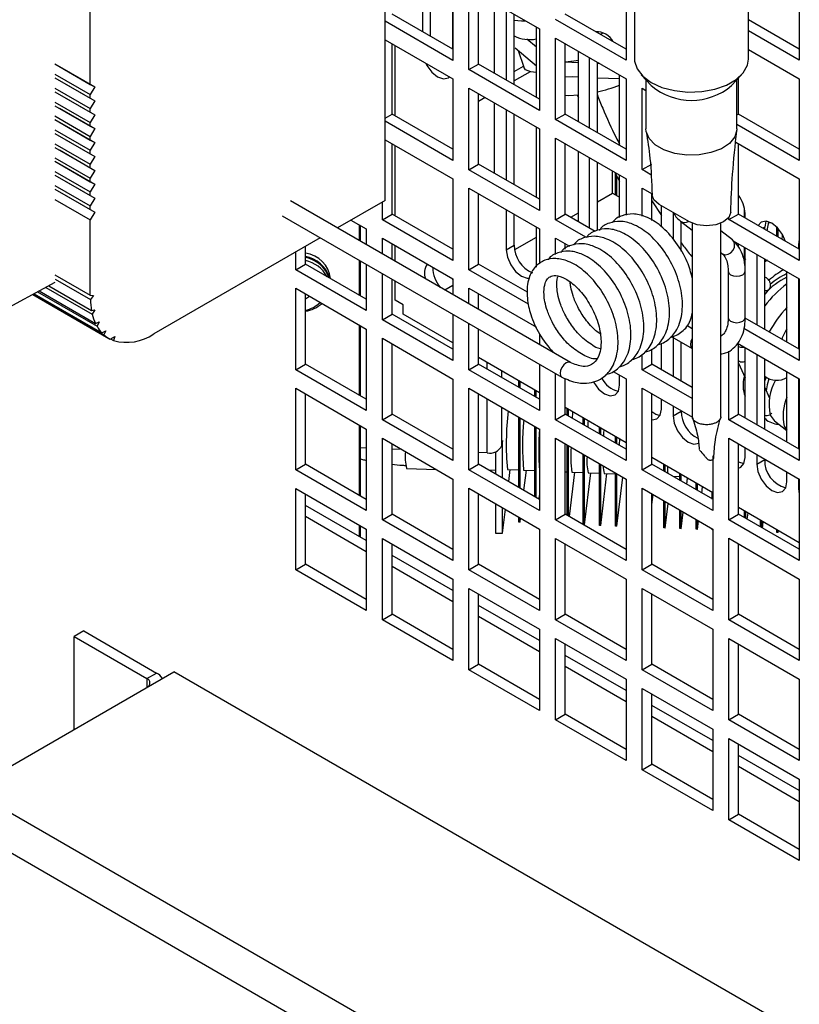
# Model space of a CAD drawing. Units: inches. Extents: x 0 to 115, y 0 to 94.
# Drawn here: x 103 to 107, y 78 to 82 of the extents above; entities that cross this region are included whole.
import ezdxf

# ---------------------------------------------------------------- set-up
doc = ezdxf.new("R2010")
doc.units = ezdxf.units.IN
doc.header["$MEASUREMENT"] = 0

msp = doc.modelspace()

# ---------------------------------------------------------------- linework, layer by layer
at = {"color": 7, "linetype": 'Continuous', "lineweight": 25}
for p, q in [((104.8015, 81.2316), (104.8015, 85.25)), ((103.507, 81.7412), (103.507, 84.1719)), ((105.8975, 83.9543), (105.8975, 81.8517)), ((106.3975, 81.8517), (106.3975, 83.9543)), ((104.9663, 82.2814), (104.9663, 81.9726)), ((105.0016, 81.9522), (105.0016, 82.261)), ((105.0992, 81.8958), (105.0992, 82.2047)), ((105.0997, 82.2044), (105.0997, 81.8467)), ((105.1704, 82.1636), (105.4801, 81.9848)), ((105.1704, 81.8059), (105.1704, 82.1636)), ((105.8606, 82.2044), (105.8606, 81.8468)), ((106.6214, 82.2045), (106.6214, 81.8469)), ((105.2127, 81.8303), (105.2127, 82.1391)), ((105.2831, 81.7897), (105.2831, 82.0985)), ((105.0997, 81.8956), (104.8323, 82.0499)), ((105.334, 82.0691), (105.334, 81.7603)), ((105.3693, 81.7399), (105.3693, 82.0487)), ((105.8606, 81.8956), (105.5931, 82.05)), ((105.0997, 81.8467), (104.8015, 82.0189)), ((105.4669, 81.6836), (105.4669, 81.9924)), ((105.8606, 81.8468), (105.5509, 82.0256)), ((106.6214, 81.8957), (106.3975, 82.025)), ((105.4801, 81.9848), (105.4801, 81.6271)), ((105.7461, 81.9617), (105.7612, 81.9671)), ((106.6214, 81.8469), (106.3975, 81.9761)), ((104.8015, 81.9372), (105.0997, 81.7651)), ((104.8323, 81.6106), (104.8323, 81.9195)), ((104.8461, 81.6027), (104.8461, 81.9115)), ((105.4669, 81.9039), (105.4238, 81.9397)), ((105.5509, 81.9439), (105.8606, 81.7651)), ((105.5509, 81.5863), (105.5509, 81.9439)), ((105.5931, 81.6107), (105.5931, 81.9195)), ((105.3728, 81.9014), (105.4669, 81.8233)), ((105.3868, 81.8898), (105.4107, 81.8166)), ((105.6508, 81.5774), (105.6508, 81.8863)), ((106.3975, 81.8945), (106.6214, 81.7652)), ((103.3518, 81.8308), (103.507, 81.7412)), ((103.3713, 81.8196), (103.5265, 81.73)), ((105.1704, 81.8059), (105.2127, 81.8303)), ((105.4801, 81.6759), (105.2127, 81.8303)), ((105.3693, 81.7976), (105.4094, 81.8207)), ((105.4192, 81.8055), (105.4107, 81.8166)), ((105.6508, 81.8359), (105.5931, 81.8381)), ((105.6989, 81.8585), (105.6989, 81.5497)), ((105.7342, 81.5293), (105.7342, 81.8381)), ((105.7443, 81.8323), (105.7342, 81.8327)), ((103.3518, 81.7858), (103.507, 81.6962)), ((105.4801, 81.6271), (105.1704, 81.8059)), ((105.4385, 81.7968), (105.3693, 81.7569)), ((105.5931, 81.7761), (105.6508, 81.7739)), ((105.6258, 81.7748), (105.5931, 81.7728)), ((105.8318, 81.4729), (105.8318, 81.7818)), ((105.927, 81.7837), (105.9711, 81.7361)), ((106.3239, 81.7361), (106.368, 81.7837)), ((103.3518, 81.7697), (103.507, 81.6801)), ((103.3713, 81.7585), (103.5265, 81.6689)), ((103.507, 81.7412), (103.5265, 81.73)), ((103.5265, 81.73), (103.507, 81.6962)), ((105.0997, 81.7651), (105.0997, 81.4074)), ((105.7342, 81.7706), (105.8318, 81.7668)), ((105.8606, 81.7651), (105.8606, 81.4075)), ((105.9475, 81.7616), (105.9475, 81.5455)), ((106.3475, 81.5455), (106.3475, 81.7616)), ((106.354, 81.6108), (106.354, 81.7686)), ((106.6214, 81.7652), (106.6214, 81.4076)), ((103.3518, 81.7247), (103.507, 81.6351)), ((103.3518, 81.7087), (103.507, 81.6191)), ((103.3713, 81.6974), (103.5265, 81.6078)), ((103.507, 81.6801), (103.507, 81.6962)), ((105.1704, 81.7243), (105.4801, 81.5455)), ((105.1704, 81.3666), (105.1704, 81.7243)), ((105.2127, 81.391), (105.2127, 81.6998)), ((105.6461, 81.6932), (105.6508, 81.6823)), ((105.9313, 81.7243), (105.9475, 81.715)), ((105.9313, 81.3667), (105.9313, 81.7243)), ((103.3518, 81.6637), (103.507, 81.574)), ((103.3518, 81.6476), (103.507, 81.558)), ((103.507, 81.6801), (103.5265, 81.6689)), ((103.5265, 81.6689), (103.507, 81.6351)), ((105.2416, 81.6831), (105.2127, 81.6664)), ((105.2831, 81.3504), (105.2831, 81.6592)), ((103.3518, 81.6026), (103.507, 81.513)), ((103.3713, 81.6363), (103.5265, 81.5467)), ((103.507, 81.6191), (103.507, 81.6351)), ((103.507, 81.6191), (103.5265, 81.6078)), ((103.5265, 81.6078), (103.507, 81.574)), ((104.8015, 81.5929), (104.8323, 81.6106)), ((105.0997, 81.4563), (104.8323, 81.6106)), ((105.334, 81.6298), (105.334, 81.321)), ((105.3693, 81.3006), (105.3693, 81.6094)), ((105.5509, 81.5863), (105.5931, 81.6107)), ((105.8606, 81.4563), (105.5931, 81.6107)), ((106.3475, 81.607), (106.354, 81.6108)), ((106.6214, 81.4564), (106.354, 81.6108)), ((103.3518, 81.5865), (103.507, 81.4969)), ((103.3713, 81.5752), (103.5265, 81.4856)), ((103.507, 81.558), (103.507, 81.574)), ((103.507, 81.558), (103.5265, 81.5467)), ((105.0997, 81.4074), (104.8015, 81.5796)), ((105.8606, 81.4075), (105.5509, 81.5863)), ((106.6214, 81.4076), (106.3475, 81.5657)), ((103.3518, 81.5415), (103.507, 81.4519)), ((103.3518, 81.5254), (103.507, 81.4358)), ((103.3713, 81.5142), (103.5265, 81.4246)), ((103.5265, 81.5467), (103.507, 81.513)), ((103.507, 81.4969), (103.507, 81.513)), ((105.4669, 81.2443), (105.4669, 81.5531)), ((105.4801, 81.5455), (105.4801, 81.1878)), ((103.3518, 81.4804), (103.507, 81.3908)), ((103.507, 81.4969), (103.5265, 81.4856)), ((103.5265, 81.4856), (103.507, 81.4519)), ((104.8015, 81.4979), (105.0997, 81.3258)), ((104.8323, 81.1713), (104.8323, 81.4802)), ((104.8461, 81.1634), (104.8461, 81.4722)), ((105.5509, 81.5046), (105.8606, 81.3258)), ((105.5509, 81.147), (105.5509, 81.5046)), ((105.5931, 81.1714), (105.5931, 81.4802)), ((106.3421, 81.4872), (106.6214, 81.3259)), ((106.354, 81.1715), (106.354, 81.4803)), ((103.3518, 81.4643), (103.507, 81.3747)), ((103.3713, 81.4531), (103.5265, 81.3635)), ((103.507, 81.4358), (103.507, 81.4519)), ((103.507, 81.4358), (103.5265, 81.4246)), ((105.6508, 81.1381), (105.6508, 81.447)), ((103.3518, 81.4193), (103.507, 81.3297)), ((103.3518, 81.4033), (103.507, 81.3137)), ((103.3713, 81.392), (103.5265, 81.3024)), ((103.5265, 81.4246), (103.507, 81.3908)), ((103.507, 81.3747), (103.507, 81.3908)), ((105.1704, 81.3666), (105.2127, 81.391)), ((105.4801, 81.2366), (105.2127, 81.391)), ((105.6989, 81.4192), (105.6989, 81.1104)), ((105.7342, 81.0998), (105.7342, 81.3988)), ((105.9313, 81.3667), (105.9736, 81.3911)), ((103.3518, 81.3583), (103.507, 81.2687)), ((103.3518, 81.3422), (103.507, 81.2526)), ((103.507, 81.3747), (103.5265, 81.3635)), ((103.5265, 81.3635), (103.507, 81.3297)), ((105.4801, 81.1878), (105.1704, 81.3666)), ((105.8006, 81.2634), (105.8006, 81.3605)), ((105.8106, 81.3547), (105.8318, 81.3156)), ((105.8138, 81.2557), (105.8138, 81.3487)), ((105.8318, 81.1566), (105.8318, 81.3425)), ((105.9696, 81.3445), (105.9313, 81.3667)), ((103.3518, 81.2972), (103.507, 81.2076)), ((103.3713, 81.3309), (103.5265, 81.2413)), ((103.507, 81.3137), (103.507, 81.3297)), ((103.507, 81.3137), (103.5265, 81.3024)), ((103.5265, 81.3024), (103.507, 81.2687)), ((105.0997, 81.3258), (105.0997, 80.9681)), ((105.8198, 81.2523), (105.8198, 81.3377)), ((105.8606, 81.3258), (105.8606, 81.1672)), ((106.6214, 81.3259), (106.6214, 80.9683)), ((103.3518, 81.2811), (103.507, 81.1915)), ((103.3713, 81.2699), (103.5265, 81.1802)), ((103.507, 81.2526), (103.507, 81.2687)), ((105.1704, 81.285), (105.4801, 81.1062)), ((105.1704, 80.9273), (105.1704, 81.285)), ((105.2127, 80.9517), (105.2127, 81.2605)), ((105.7342, 81.2251), (105.8006, 81.2634)), ((105.8006, 81.2634), (105.8318, 81.2454)), ((105.9313, 81.285), (105.9747, 81.26)), ((105.9313, 81.163), (105.9313, 81.285)), ((105.9736, 81.1428), (105.9736, 81.2606)), ((103.3518, 81.2361), (103.507, 81.1465)), ((103.507, 81.2526), (103.5265, 81.2413)), ((103.5265, 81.2413), (103.507, 81.2076)), ((105.6156, 80.52), (104.3866, 81.2295)), ((104.8015, 81.2316), (104.5923, 81.1108)), ((104.79, 81.1469), (104.79, 81.2249)), ((105.9736, 81.2294), (106.0156, 81.1656)), ((106.1386, 81.1373), (106.0061, 81.2138)), ((103.507, 81.1915), (103.507, 81.2076)), ((103.507, 81.1915), (103.5265, 81.1802)), ((103.5265, 81.1802), (103.507, 81.1465)), ((104.79, 81.1469), (104.8323, 81.1713)), ((105.0997, 81.017), (104.8323, 81.1713)), ((105.334, 81.1905), (105.334, 81.0144)), ((105.3693, 81.0348), (105.3693, 81.1701)), ((105.5509, 81.147), (105.5931, 81.1714)), ((105.7248, 81.0954), (105.5931, 81.1714)), ((105.6172, 81.1575), (105.6508, 81.1769)), ((106.0156, 81.1162), (106.0156, 81.2083)), ((106.0666, 81.1789), (106.0666, 81.0614)), ((106.3117, 81.1471), (106.354, 81.1715)), ((106.6214, 81.0171), (106.354, 81.1715)), ((106.3804, 81.1562), (106.3804, 81.1979)), ((106.3833, 81.1545), (106.3833, 81.1737)), ((103.507, 80.815), (103.507, 81.1465)), ((104.3491, 81.1645), (105.5781, 80.4551)), ((104.6517, 81.1451), (104.7193, 81.1061)), ((104.6887, 81.1238), (104.6887, 81.0551)), ((105.0997, 80.9681), (104.79, 81.1469)), ((105.6867, 81.0686), (105.5509, 81.147)), ((106.1002, 81.1401), (106.1513, 81.1002)), ((106.1019, 81.0086), (106.1019, 81.1388)), ((106.1513, 81.131), (106.1513, 80.2824)), ((106.2763, 80.2824), (106.2763, 81.131)), ((106.3117, 81.1471), (106.3117, 81.1568)), ((106.6214, 80.9683), (106.3117, 81.1471)), ((106.4808, 81.0983), (106.4875, 81.1382)), ((106.5008, 81.132), (106.4865, 81.1326)), ((104.6929, 81.1214), (104.6929, 81.0527)), ((104.7193, 81.1061), (104.7193, 81.0374)), ((105.4669, 80.9377), (105.4669, 81.1138)), ((105.4801, 81.1062), (105.4801, 80.9524)), ((106.3274, 81.0578), (106.2763, 81.0977)), ((106.4696, 81.1047), (106.4696, 81.1141)), ((106.5221, 81.0744), (106.5221, 81.1157)), ((106.5281, 81.071), (106.5281, 81.1095)), ((104.5173, 81.0675), (103.7854, 80.645)), ((104.79, 81.0653), (105.0997, 80.8865)), ((104.79, 80.9966), (104.79, 81.0653)), ((104.8323, 80.9722), (104.8323, 81.0409)), ((105.3712, 81.0155), (105.4669, 81.0708)), ((105.5509, 81.0653), (105.6118, 81.0302)), ((105.5509, 80.9946), (105.5509, 81.0653)), ((105.5931, 81.0176), (105.5931, 81.0409)), ((106.3303, 81.0547), (106.6214, 80.8866)), ((106.354, 81.0291), (106.354, 81.041)), ((106.6214, 81.0603), (106.6181, 81.0382)), ((106.6181, 81.0382), (106.6181, 81.019)), ((104.4096, 80.9272), (104.4096, 81.0053)), ((104.4519, 80.9517), (104.4519, 81.0297)), ((104.8461, 80.9643), (104.8461, 81.0329)), ((105.334, 81.0144), (105.3693, 81.0348)), ((106.2763, 81.0025), (106.2812, 80.9987)), ((106.3804, 80.9776), (106.3804, 81.0257)), ((106.3833, 80.9302), (106.3833, 81.0241)), ((106.4342, 80.9947), (106.4342, 80.6858)), ((104.4096, 80.9272), (104.4519, 80.9517)), ((104.7193, 80.7973), (104.4519, 80.9517)), ((104.6887, 80.9685), (104.6887, 80.815)), ((104.6929, 80.9661), (104.6929, 80.8125)), ((104.7193, 80.9508), (104.7193, 80.7484)), ((105.1704, 80.9273), (105.2127, 80.9517)), ((105.4267, 80.8282), (105.2127, 80.9517)), ((106.3864, 80.9715), (106.3747, 80.9836)), ((106.4696, 80.6654), (106.4696, 80.9743)), ((106.4696, 80.9617), (106.4701, 80.974)), ((106.4696, 80.9627), (106.4817, 80.9702)), ((104.7193, 80.7484), (104.4096, 80.9272)), ((104.79, 80.7076), (104.79, 80.91)), ((105.4321, 80.7763), (105.1704, 80.9273)), ((106.3089, 80.9203), (106.3089, 80.7162)), ((106.3839, 80.7162), (106.3839, 80.9203)), ((106.5672, 80.6091), (106.5672, 80.9179)), ((103.082, 80.7255), (103.3526, 80.8719)), ((103.3518, 80.9046), (103.507, 80.815)), ((103.3519, 80.8862), (103.5071, 80.7966)), ((104.8323, 80.732), (104.8323, 80.8856)), ((104.8461, 80.7939), (104.8461, 80.8777)), ((105.0997, 80.8821), (105.0973, 80.8879)), ((105.0997, 80.8865), (105.0997, 80.8178)), ((106.6181, 80.8885), (106.6181, 80.5797)), ((106.6214, 80.8866), (106.6214, 80.529)), ((103.26, 80.8218), (103.558, 80.6498)), ((103.2747, 80.8298), (103.5366, 80.6786)), ((103.2827, 80.8341), (103.5298, 80.6914)), ((103.3116, 80.8497), (103.5155, 80.7321)), ((103.3241, 80.8565), (103.512, 80.748)), ((104.4096, 80.8456), (104.7193, 80.6668)), ((104.4096, 80.4879), (104.4096, 80.8456)), ((104.4519, 80.5124), (104.4519, 80.8212)), ((105.0643, 80.8383), (105.0997, 80.8588)), ((105.1704, 80.8457), (105.4669, 80.6745)), ((105.1704, 80.777), (105.1704, 80.8457)), ((105.2127, 80.7526), (105.2127, 80.8212)), ((103.254, 80.8186), (103.5886, 80.6255)), ((103.257, 80.8202), (103.5664, 80.6416)), ((103.507, 80.815), (103.5209, 80.8138)), ((103.5209, 80.8138), (103.5071, 80.7966)), ((104.4529, 80.8206), (104.4519, 80.8199)), ((104.8814, 80.7735), (104.8461, 80.7939)), ((103.512, 80.748), (103.5272, 80.7513)), ((103.5272, 80.7513), (103.5155, 80.7321)), ((104.8814, 80.7327), (104.8814, 80.7735)), ((103.5298, 80.6914), (103.5457, 80.699)), ((103.5457, 80.699), (103.5366, 80.6786)), ((104.79, 80.7076), (104.8323, 80.732)), ((105.0997, 80.5288), (104.79, 80.7076)), ((105.0997, 80.5777), (104.8323, 80.732)), ((105.0997, 80.6066), (104.8814, 80.7327)), ((105.0997, 80.7312), (105.0997, 80.5288)), ((106.1469, 80.7213), (106.1513, 80.7187)), ((106.6214, 80.5778), (106.3838, 80.715)), ((103.558, 80.6498), (103.5756, 80.6594)), ((103.5756, 80.6594), (103.5664, 80.6416)), ((104.6887, 80.6845), (104.6887, 80.3757)), ((104.6929, 80.6821), (104.6929, 80.3732)), ((104.7193, 80.6668), (104.7193, 80.3091)), ((105.1704, 80.488), (105.1704, 80.6904)), ((105.2127, 80.5124), (105.2127, 80.666)), ((106.1513, 80.668), (106.1266, 80.6822)), ((106.6214, 80.529), (106.3782, 80.6694)), ((103.5937, 80.6227), (103.6154, 80.6344)), ((103.5956, 80.6237), (103.6093, 80.6158)), ((103.6154, 80.6344), (103.6093, 80.6158)), ((104.79, 80.626), (105.0997, 80.4472)), ((104.79, 80.2683), (104.79, 80.626)), ((105.4801, 80.6451), (105.4801, 80.5982)), ((106.0621, 80.6329), (106.1508, 80.5816)), ((106.0666, 80.6303), (106.0666, 80.4588)), ((106.1019, 80.4384), (106.1019, 80.6099)), ((104.8323, 80.2927), (104.8323, 80.6016)), ((105.7481, 80.5795), (105.7282, 80.5856)), ((105.9736, 80.5125), (105.9736, 80.5781)), ((106.0156, 80.4882), (106.0156, 80.6031)), ((106.3117, 80.2685), (106.3117, 80.5701)), ((106.3503, 80.6039), (106.6214, 80.4473)), ((106.354, 80.2929), (106.354, 80.6017)), ((106.3833, 80.2759), (106.3833, 80.5848)), ((105.4801, 80.387), (105.2127, 80.5414)), ((105.9313, 80.4881), (105.9313, 80.5547)), ((106.4342, 80.5554), (106.4342, 80.2465)), ((106.4696, 80.2261), (106.4696, 80.535)), ((104.4096, 80.4879), (104.4519, 80.5124)), ((104.7193, 80.3091), (104.4096, 80.4879)), ((104.7193, 80.358), (104.4519, 80.5124)), ((105.1704, 80.488), (105.2127, 80.5124)), ((105.4801, 80.3092), (105.1704, 80.488)), ((105.4801, 80.358), (105.2127, 80.5124)), ((105.4801, 80.5116), (105.4801, 80.3092)), ((105.8037, 80.4801), (105.8606, 80.4473)), ((105.9313, 80.4881), (105.9736, 80.5125)), ((106.1513, 80.3611), (105.9313, 80.4881)), ((106.1513, 80.4099), (105.9736, 80.5125)), ((106.354, 80.517), (106.3833, 80.4521)), ((106.5672, 80.1698), (106.5672, 80.4786)), ((105.0997, 80.4472), (105.0997, 80.0895)), ((105.3888, 80.4108), (105.3888, 80.4397)), ((105.3948, 80.4073), (105.3948, 80.4363)), ((105.5509, 80.2684), (105.5509, 80.4708)), ((105.5931, 80.2928), (105.5931, 80.4497)), ((105.8318, 80.4208), (105.8318, 80.4639)), ((105.8606, 80.4473), (105.8606, 80.0896)), ((106.4696, 80.4587), (106.4739, 80.4554)), ((106.6181, 80.4492), (106.6181, 80.1404)), ((106.6214, 80.4473), (106.6214, 80.0897)), ((104.4096, 80.4063), (104.7193, 80.2275)), ((104.4096, 80.0486), (104.4096, 80.4063)), ((105.1704, 80.4064), (105.4801, 80.2276)), ((105.1704, 80.0487), (105.1704, 80.4064)), ((105.4597, 80.3699), (105.4597, 80.3988)), ((105.4657, 80.3664), (105.4657, 80.3954)), ((105.9313, 80.4064), (106.1521, 80.279)), ((105.9313, 80.0488), (105.9313, 80.4064)), ((106.4926, 80.3609), (106.4696, 80.4118)), ((104.4519, 80.0731), (104.4519, 80.3819)), ((105.2127, 80.0731), (105.2127, 80.3819)), ((105.9736, 80.0732), (105.9736, 80.382)), ((106.0156, 80.3147), (106.0156, 80.3577)), ((105.8606, 80.1674), (105.5931, 80.3218)), ((105.6013, 80.2881), (105.6013, 80.3171)), ((105.6073, 80.2846), (105.6073, 80.3136)), ((106.0666, 80.3283), (106.0666, 80.2853)), ((106.0666, 80.2853), (106.1019, 80.3057)), ((106.1019, 80.3057), (106.1019, 80.3079)), ((104.79, 80.2683), (104.8323, 80.2927)), ((105.0997, 80.0895), (104.79, 80.2683)), ((105.0997, 80.1384), (104.8323, 80.2927)), ((105.3888, 79.9715), (105.3888, 80.2803)), ((105.3948, 79.968), (105.3948, 80.2768)), ((105.5509, 80.2684), (105.5931, 80.2928)), ((105.8606, 80.0896), (105.5509, 80.2684)), ((105.8606, 80.1384), (105.5931, 80.2928)), ((105.6722, 80.2472), (105.6722, 80.2762)), ((105.6781, 80.2437), (105.6781, 80.2727)), ((106.3117, 80.2685), (106.354, 80.2929)), ((106.6214, 80.0897), (106.3117, 80.2685)), ((106.6214, 80.1385), (106.354, 80.2929)), ((106.512, 80.264), (106.5672, 80.2209)), ((104.6887, 80.2452), (104.6887, 79.9364)), ((104.6929, 80.2428), (104.6929, 79.9339)), ((104.7193, 80.2275), (104.7193, 79.8698)), ((105.4597, 79.9306), (105.4597, 80.2394)), ((105.4657, 79.9271), (105.4657, 80.2359)), ((105.4801, 80.2276), (105.4801, 79.8699)), ((105.743, 80.2063), (105.743, 80.2353)), ((105.749, 80.2029), (105.749, 80.2318)), ((106.5556, 80.2404), (106.5672, 80.2219)), ((104.79, 80.1867), (105.0997, 80.0079)), ((104.79, 79.829), (104.79, 80.1867)), ((105.3173, 80.1778), (105.3145, 80.1548)), ((105.3173, 80.0127), (105.3173, 80.1778)), ((105.5509, 80.1867), (105.8606, 80.008)), ((105.5509, 79.8291), (105.5509, 80.1867)), ((105.8138, 80.1654), (105.8138, 80.1944)), ((105.8198, 80.162), (105.8198, 80.191)), ((106.3117, 80.1868), (106.6214, 80.008)), ((106.3117, 79.8292), (106.3117, 80.1868)), ((104.7193, 80.1441), (104.6929, 80.1451)), ((104.8323, 79.8534), (104.8323, 80.1623)), ((104.8747, 80.1378), (104.8323, 80.1395)), ((105.5931, 79.8535), (105.5931, 80.1623)), ((105.6013, 79.8488), (105.6013, 80.1576)), ((105.6073, 79.8453), (105.6073, 80.1542)), ((106.354, 79.8536), (106.354, 80.1624)), ((106.3833, 80.1024), (106.3833, 80.1455)), ((105.2505, 80.1226), (105.2127, 80.1242)), ((105.2874, 80.1281), (105.2874, 80.03)), ((105.6722, 79.8079), (105.6722, 80.1167)), ((105.6781, 79.807), (105.6781, 80.1133)), ((106.241, 79.9478), (105.9736, 80.1022)), ((106.241, 80.1093), (106.241, 79.87)), ((106.4342, 80.1161), (106.4342, 80.073)), ((106.4342, 80.073), (106.4696, 80.0934)), ((106.4696, 80.0934), (106.4696, 80.0957)), ((104.4096, 80.0486), (104.4519, 80.0731)), ((104.7193, 79.8698), (104.4096, 80.0486)), ((104.7193, 79.9187), (104.4519, 80.0731)), ((104.8959, 80.0548), (105.0277, 80.0494)), ((105.1704, 80.0487), (105.2127, 80.0731)), ((105.4801, 79.8699), (105.1704, 80.0487)), ((105.4801, 79.9187), (105.2127, 80.0731)), ((105.2586, 80.0466), (105.2874, 80.0485)), ((105.3391, 80.0496), (105.3888, 80.0476)), ((105.3449, 79.9968), (105.3512, 80.0491)), ((105.4104, 80.0467), (105.4597, 80.0448)), ((105.4118, 79.9582), (105.4224, 80.0463)), ((105.743, 79.8044), (105.743, 80.0758)), ((105.749, 79.8042), (105.749, 80.0724)), ((105.9313, 80.0488), (105.9736, 80.0732)), ((106.241, 79.87), (105.9313, 80.0488)), ((106.241, 79.9188), (105.9736, 80.0732)), ((106.0263, 80.0428), (106.0263, 80.0717)), ((106.0323, 80.0393), (106.0323, 80.0683)), ((105.0997, 80.0079), (105.0997, 79.6502)), ((105.5931, 80.0394), (105.6013, 80.039)), ((105.6113, 79.843), (105.6349, 80.0377)), ((105.6228, 80.0382), (105.6722, 80.0362)), ((105.6781, 79.807), (105.7057, 80.0348)), ((105.6937, 80.0353), (105.743, 80.0333)), ((105.749, 79.8042), (105.7766, 80.032)), ((105.7645, 80.0325), (105.8138, 80.0305)), ((105.8138, 79.8016), (105.8138, 80.0349)), ((105.8198, 79.8013), (105.8198, 80.0315)), ((105.8198, 79.8013), (105.8458, 80.0165)), ((105.8606, 80.008), (105.8606, 79.6503)), ((106.0652, 80.0203), (106.0971, 80.019)), ((106.0971, 80.0019), (106.0971, 80.0309)), ((106.1031, 79.9984), (106.1031, 80.0274)), ((106.1186, 80.0182), (106.1178, 80.0189)), ((106.1186, 80.0182), (106.1192, 80.0181)), ((106.1267, 79.9848), (106.13, 80.0119)), ((106.5672, 79.9963), (106.5672, 80.0393)), ((106.6181, 80.0099), (106.6181, 79.9669)), ((106.6214, 80.008), (106.6214, 79.6504)), ((104.4096, 79.967), (104.7193, 79.7882)), ((104.4096, 79.6093), (104.4096, 79.967)), ((105.1704, 79.9671), (105.4801, 79.7883)), ((105.1704, 79.6094), (105.1704, 79.9671)), ((105.9313, 79.9671), (106.241, 79.7883)), ((105.9313, 79.6095), (105.9313, 79.9671)), ((106.1679, 79.961), (106.1679, 79.99)), ((106.1739, 79.9575), (106.1739, 79.9865)), ((106.1932, 79.9464), (106.1965, 79.9735)), ((106.6181, 79.9669), (106.6214, 79.941)), ((104.4519, 79.6338), (104.4519, 79.9426)), ((105.2127, 79.6338), (105.2127, 79.9426)), ((105.4783, 79.9198), (105.4801, 79.9353)), ((105.9736, 79.6339), (105.9736, 79.9427)), ((105.9736, 79.8957), (105.9789, 79.9396)), ((106.2388, 79.9201), (106.2388, 79.9491)), ((104.7193, 79.7376), (104.4519, 79.8919)), ((105.2874, 79.8995), (105.2874, 79.7707)), ((105.3173, 79.7695), (105.3173, 79.8823)), ((105.3173, 79.7695), (105.3301, 79.8749)), ((106.0263, 79.793), (106.0263, 79.9123)), ((106.0323, 79.7928), (106.0323, 79.9088)), ((106.0323, 79.7928), (106.0454, 79.9012)), ((106.0971, 79.7901), (106.0971, 79.8714)), ((106.6214, 79.7282), (106.354, 79.8826)), ((104.7193, 79.6886), (104.4519, 79.843)), ((104.79, 79.829), (104.8323, 79.8534)), ((105.0997, 79.6502), (104.79, 79.829)), ((105.0997, 79.6991), (104.8323, 79.8534)), ((105.3888, 79.8187), (105.3888, 79.841)), ((105.3948, 79.8185), (105.3948, 79.8375)), ((105.3948, 79.8185), (105.397, 79.8363)), ((105.5509, 79.8291), (105.5931, 79.8535)), ((105.8606, 79.6503), (105.5509, 79.8291)), ((105.8606, 79.6991), (105.5931, 79.8535)), ((106.1031, 79.7899), (106.1031, 79.8679)), ((106.1031, 79.7899), (106.1119, 79.8628)), ((106.1679, 79.7873), (106.1679, 79.8305)), ((106.1739, 79.787), (106.1739, 79.8271)), ((106.3117, 79.8292), (106.354, 79.8536)), ((106.6214, 79.6504), (106.3117, 79.8292)), ((106.6214, 79.6992), (106.354, 79.8536)), ((106.3804, 79.8383), (106.3804, 79.8673)), ((106.3864, 79.8349), (106.3864, 79.8639)), ((106.3928, 79.8312), (106.3961, 79.8583)), ((106.4512, 79.7974), (106.4512, 79.8264)), ((104.6887, 79.8059), (104.6887, 79.7552)), ((104.6929, 79.8035), (104.6929, 79.7528)), ((104.7193, 79.7882), (104.7193, 79.4305)), ((105.3948, 79.8185), (105.3888, 79.8187)), ((105.4801, 79.7883), (105.4801, 79.4306)), ((105.6781, 79.807), (105.6733, 79.8072)), ((105.749, 79.8042), (105.743, 79.8044)), ((105.8198, 79.8013), (105.8138, 79.8016)), ((106.0323, 79.7928), (106.0263, 79.793)), ((106.1031, 79.7899), (106.0971, 79.7901)), ((106.1739, 79.787), (106.1679, 79.7873)), ((106.1739, 79.787), (106.1785, 79.8244)), ((106.2388, 79.7844), (106.2388, 79.7896)), ((106.241, 79.7843), (106.2388, 79.7844)), ((106.241, 79.7883), (106.241, 79.4307)), ((106.4572, 79.794), (106.4572, 79.823)), ((106.4593, 79.7928), (106.4626, 79.8199)), ((106.5221, 79.773), (106.5221, 79.7855)), ((104.79, 79.7474), (105.0997, 79.5686)), ((104.79, 79.3897), (104.79, 79.7474)), ((105.2874, 79.7707), (105.3173, 79.7695)), ((105.5509, 79.7474), (105.8606, 79.5687)), ((105.5509, 79.3898), (105.5509, 79.7474)), ((106.3117, 79.7475), (106.6214, 79.5687)), ((106.3117, 79.3899), (106.3117, 79.7475)), ((106.5281, 79.7727), (106.5221, 79.773)), ((106.5281, 79.7727), (106.5281, 79.7821)), ((106.5281, 79.7727), (106.5291, 79.7815)), ((104.8323, 79.4141), (104.8323, 79.723)), ((105.5931, 79.4142), (105.5931, 79.723)), ((106.354, 79.4143), (106.354, 79.7231)), ((105.0997, 79.5179), (104.8323, 79.6723)), ((104.4096, 79.6093), (104.4519, 79.6338)), ((104.7193, 79.4794), (104.4519, 79.6338)), ((105.0997, 79.469), (104.8323, 79.6233)), ((105.1704, 79.6094), (105.2127, 79.6338)), ((105.4801, 79.4794), (105.2127, 79.6338)), ((105.9313, 79.6095), (105.9736, 79.6339)), ((106.241, 79.4795), (105.9736, 79.6339)), ((104.7193, 79.4305), (104.4096, 79.6093)), ((105.0997, 79.5686), (105.0997, 79.2109)), ((105.4801, 79.4306), (105.1704, 79.6094)), ((105.8606, 79.5687), (105.8606, 79.211)), ((106.241, 79.4307), (105.9313, 79.6095)), ((106.6214, 79.5687), (106.6214, 79.2111)), ((105.1704, 79.5278), (105.4801, 79.349)), ((105.1704, 79.1701), (105.1704, 79.5278)), ((105.9313, 79.5278), (106.241, 79.349)), ((105.9313, 79.1702), (105.9313, 79.5278)), ((105.2127, 79.1945), (105.2127, 79.5033)), ((105.9736, 79.1946), (105.9736, 79.5034)), ((105.4801, 79.2983), (105.2127, 79.4527)), ((104.79, 79.3897), (104.8323, 79.4141)), ((105.0997, 79.2598), (104.8323, 79.4141)), ((105.4801, 79.2493), (105.2127, 79.4037)), ((105.5509, 79.3898), (105.5931, 79.4142)), ((105.8606, 79.2598), (105.5931, 79.4142)), ((106.3117, 79.3899), (106.354, 79.4143)), ((106.6214, 79.2599), (106.354, 79.4143)), ((105.0997, 79.2109), (104.79, 79.3897)), ((105.8606, 79.211), (105.5509, 79.3898)), ((106.6214, 79.2111), (106.3117, 79.3899)), ((103.478, 79.3409), (103.4355, 79.3164)), ((103.4355, 79.3164), (103.7559, 79.1315)), ((103.4355, 78.9082), (103.4355, 79.3164)), ((103.478, 79.3409), (103.7983, 79.156)), ((105.4801, 79.349), (105.4801, 78.9913)), ((105.5509, 79.3081), (105.8606, 79.1294)), ((105.5509, 78.9505), (105.5509, 79.3081)), ((106.241, 79.349), (106.241, 78.9914)), ((106.3117, 79.3082), (106.6214, 79.1294)), ((106.3117, 78.9506), (106.3117, 79.3082)), ((105.5931, 78.9749), (105.5931, 79.2837)), ((106.354, 78.975), (106.354, 79.2838)), ((105.8606, 79.0787), (105.5931, 79.2331)), ((105.1704, 79.1701), (105.2127, 79.1945)), ((105.4801, 79.0401), (105.2127, 79.1945)), ((105.8606, 79.0297), (105.5931, 79.1841)), ((105.9313, 79.1702), (105.9736, 79.1946)), ((106.241, 79.0402), (105.9736, 79.1946)), ((102.9776, 78.6439), (103.8742, 79.1615)), ((103.7559, 79.1315), (103.7983, 79.156)), ((106.6173, 77.5779), (103.8742, 79.1615)), ((105.4801, 78.9913), (105.1704, 79.1701)), ((106.241, 78.9914), (105.9313, 79.1702)), ((105.8606, 79.1294), (105.8606, 78.7717)), ((106.6214, 79.1294), (106.6214, 78.7718)), ((105.9313, 79.0885), (106.241, 78.9097)), ((105.9313, 78.7309), (105.9313, 79.0885)), ((105.9736, 78.7553), (105.9736, 79.0641)), ((106.241, 78.8591), (105.9736, 79.0135)), ((105.5509, 78.9505), (105.5931, 78.9749)), ((105.8606, 78.8205), (105.5931, 78.9749)), ((106.241, 78.8101), (105.9736, 78.9645)), ((106.3117, 78.9506), (106.354, 78.975)), ((106.6214, 78.8206), (106.354, 78.975)), ((105.8606, 78.7717), (105.5509, 78.9505)), ((106.6214, 78.7718), (106.3117, 78.9506)), ((106.241, 78.9097), (106.241, 78.5521)), ((106.3117, 78.8689), (106.6214, 78.6901)), ((106.3117, 78.5113), (106.3117, 78.8689)), ((106.354, 78.5357), (106.354, 78.8445)), ((106.6214, 78.6395), (106.354, 78.7939)), ((105.9313, 78.7309), (105.9736, 78.7553)), ((106.241, 78.6009), (105.9736, 78.7553)), ((106.241, 78.5521), (105.9313, 78.7309)), ((106.6214, 78.5905), (106.354, 78.7449)), ((106.6214, 78.6901), (106.6214, 78.3325)), ((105.7207, 77.0603), (102.9776, 78.6439)), ((106.3117, 78.5113), (106.354, 78.5357)), ((106.6214, 78.3813), (106.354, 78.5357)), ((105.612, 76.9483), (102.9349, 78.4938)), ((106.6214, 78.3325), (106.3117, 78.5113))]:
    msp.add_line(p, q, dxfattribs=at)
at = {"color": 27, "linetype": 'Continuous', "lineweight": 25}
for p, q in [((106.4696, 81.1141), (106.4615, 81.1094)), ((106.6214, 81.0401), (106.6181, 81.0382)), ((105.2505, 80.4906), (105.2505, 80.5196)), ((105.3145, 80.4536), (105.3145, 80.4826)), ((106.4696, 80.4373), (106.4752, 80.4544)), ((105.2505, 80.1226), (105.2505, 80.3601)), ((105.3145, 80.1548), (105.3145, 80.3232)), ((106.6181, 79.9669), (106.6214, 79.9688)), ((103.7559, 79.1315), (103.7559, 79.0932))]:
    msp.add_line(p, q, dxfattribs=at)
at = {"color": 7, "linetype": 'Continuous', "lineweight": 25, "flags": 128}
for points in [[(105.3693, 82.0236), (105.4015, 82.0204), (105.4182, 82.0205)], [(105.7395, 81.9738), (105.7392, 81.9733), (105.7369, 81.967)], [(104.9806, 81.8338), (104.9858, 81.8242), (105.0073, 81.7951), (105.0328, 81.7746), (105.0582, 81.7657), (105.0798, 81.7699), (105.0849, 81.7736)], [(105.5931, 81.8395), (105.6305, 81.8439), (105.6508, 81.8474)], [(105.8975, 81.8517), (105.8979, 81.843), (105.9088, 81.8088), (105.9335, 81.7771), (105.9707, 81.7497), (106.0181, 81.7282), (106.0731, 81.7139), (106.1324, 81.7077), (106.1925, 81.7098), (106.2501, 81.7201), (106.3017, 81.7381), (106.3443, 81.7627), (106.3755, 81.7925), (106.3934, 81.8257), (106.3975, 81.8517)], [(105.4657, 81.7927), (105.4417, 81.796), (105.4192, 81.8055)], [(105.6508, 81.6934), (105.6089, 81.6915), (105.5931, 81.6924)], [(106.3475, 81.5455), (106.3474, 81.5416), (106.3381, 81.5106), (106.3147, 81.4822), (106.2789, 81.4585), (106.2334, 81.4413), (106.1815, 81.4317), (106.127, 81.4307), (106.0741, 81.4381), (106.0266, 81.4535), (105.9881, 81.4758), (105.9614, 81.5032), (105.9485, 81.5337), (105.9475, 81.5455)], [(106.0061, 81.2138), (105.983, 81.2337), (105.975, 81.255)], [(106.32, 81.1798), (106.3119, 81.1572), (106.2889, 81.1373), (106.2544, 81.124), (106.2138, 81.1193), (106.1731, 81.124), (106.1386, 81.1373)], [(106.5614, 81.0518), (106.5477, 81.0825), (106.5262, 81.1116), (106.5007, 81.1321), (106.4753, 81.1409), (106.4537, 81.1367), (106.4401, 81.1218)], [(106.4748, 81.141), (106.4747, 81.1406), (106.4696, 81.1141)], [(106.546, 81.0606), (106.5475, 81.078), (106.5479, 81.0822)], [(105.334, 81.0144), (105.339, 80.9821), (105.3535, 80.9489), (105.375, 80.9198), (105.4005, 80.8993), (105.4259, 80.8904), (105.4361, 80.8907)], [(104.4704, 80.8105), (104.4661, 80.8068), (104.4519, 80.7984)], [(105.5968, 80.5182), (105.5867, 80.51), (105.5781, 80.4984), (105.5723, 80.4851), (105.5703, 80.4723), (105.5723, 80.4617), (105.5781, 80.4551), (105.5785, 80.4549)], [(105.6156, 80.52), (105.607, 80.5217), (105.5968, 80.5182)], [(105.7166, 80.4352), (105.7183, 80.4321), (105.7399, 80.403), (105.7653, 80.3824), (105.7908, 80.3736), (105.8123, 80.3778), (105.8267, 80.3944), (105.8318, 80.4208)], [(106.4874, 80.4476), (106.4799, 80.4216), (106.4759, 80.395)], [(105.6247, 80.2746), (105.6267, 80.2987), (105.627, 80.3022)], [(105.9736, 80.2676), (105.9746, 80.2675), (105.9962, 80.2717), (106.0106, 80.2882), (106.0156, 80.3147)], [(105.6932, 80.2351), (105.6945, 80.2569), (105.6949, 80.263)], [(106.0666, 80.2853), (106.0716, 80.253), (106.086, 80.2198), (106.1076, 80.1907), (106.133, 80.1702), (106.1585, 80.1613), (106.18, 80.1655)], [(106.4936, 80.2888), (106.5106, 80.2651), (106.512, 80.264)], [(105.7622, 80.1952), (105.7628, 80.2094), (105.7635, 80.2234)], [(105.8317, 80.1551), (105.8318, 80.16), (105.8326, 80.1835)], [(106.354, 80.0557), (106.3639, 80.0594), (106.3783, 80.076), (106.3833, 80.1024)], [(106.045, 80.032), (106.0443, 80.0407), (106.0435, 80.0618)], [(106.354, 80.0835), (106.3777, 80.0756), (106.3781, 80.0756)], [(106.4342, 80.073), (106.4393, 80.0407), (106.4537, 80.0075), (106.4753, 79.9784), (106.5007, 79.9579), (106.5262, 79.9491), (106.5477, 79.9533), (106.5621, 79.9698), (106.5672, 79.9963)]]:
    msp.add_lwpolyline(points, dxfattribs=at)
at = {"color": 27, "linetype": 'Continuous', "lineweight": 25, "flags": 128}
for points in [[(106.2812, 80.9987), (106.2841, 80.9967), (106.2958, 80.9933), (106.3087, 80.9951), (106.321, 81.002), (106.3308, 81.0129), (106.3365, 81.0261), (106.3373, 81.0397), (106.3331, 81.0515), (106.3274, 81.0578)], [(106.3089, 80.9202), (106.3117, 80.912), (106.3198, 80.905), (106.332, 80.9003), (106.3464, 80.8987), (106.3607, 80.9003), (106.3729, 80.905), (106.381, 80.912), (106.3839, 80.9203), (106.3839, 80.9203)], [(106.3089, 80.7162), (106.3117, 80.7079), (106.3198, 80.7009), (106.332, 80.6962), (106.3464, 80.6945), (106.3607, 80.6962), (106.3729, 80.7009), (106.381, 80.7079), (106.3839, 80.7162), (106.3839, 80.7162)], [(106.1513, 80.6257), (106.1508, 80.6249), (106.1451, 80.6117), (106.1431, 80.5988), (106.1451, 80.5882), (106.1508, 80.5816), (106.1508, 80.5816)]]:
    msp.add_lwpolyline(points, dxfattribs=at)
at = {"color": 7, "linetype": 'Continuous', "lineweight": 25}
for centre, radius, start, end in [((105.4369, 82.0896), 0.1517, 243.5555, 280.9187), ((105.7293, 81.8882), 0.0847, 28.2293, 91.7761), ((105.5297, 82.5612), 0.8773, 283.4809, 290.1419), ((106.1475, 81.9426), 0.2716, 229.4942, 310.5058), ((106.2384, 81.1666), 0.1451, 2.808, 37.1993), ((104.4359, 80.8737), 0.1268, 6.5638, 82.7724), ((105.5037, 81.0363), 0.1344, 180.6425, 245.9001), ((104.429, 80.8535), 0.1343, 15.8918, 80.193), ((104.4209, 80.8392), 0.1465, 43.3589, 77.7858), ((104.4278, 80.8474), 0.1356, 18.966, 79.7855), ((104.4219, 80.827), 0.1435, 28.9732, 77.9341), ((105.0441, 80.9121), 0.0691, 145.3046, 201.1574), ((105.1497, 80.9397), 0.1385, 180.8778, 220.4886), ((106.7234, 80.6183), 0.3526, 119.0456, 131.8552), ((106.8561, 80.4772), 0.4837, 126.6879, 143.0549), ((106.7032, 80.6154), 0.3108, 115.9458, 138.6936), ((103.8195, 80.8034), 0.3125, 181.2516, 190.2074), ((104.4297, 80.8705), 0.1228, 280.3821, 315.0619), ((104.4329, 80.8816), 0.1376, 277.9391, 311.8691), ((106.948, 80.4026), 0.5233, 136.6966, 151.2666), ((103.7248, 80.7833), 0.2155, 193.7581, 205.2339), ((103.6714, 80.7562), 0.1555, 209.893, 223.1646), ((106.7442, 80.5529), 0.2112, 146.9393, 161.0571), ((103.6549, 80.7402), 0.1325, 228.1072, 242.5061), ((103.6658, 80.8208), 0.2126, 254.5919, 304.2263), ((105.8457, 80.4922), 0.1001, 203.9801, 258.9925), ((106.5074, 80.4209), 0.1332, 165.0013, 201.3898), ((106.5218, 80.5269), 0.0855, 232.3806, 302.0396), ((106.6995, 80.3361), 0.2112, 149.7158, 192.9438), ((106.7443, 80.2869), 0.1944, 155.6873, 193.8451), ((106.5471, 80.1614), 1.2131, 173.1134, 185.2887), ((106.0192, 80.3576), 0.0704, 229.5529, 262.8037), ((106.2388, 80.3083), 0.1369, 181.0922, 242.6284), ((106.5523, 80.153), 1.1469, 174.2751, 185.3157), ((106.6808, 80.1385), 1.2043, 175.7479, 184.4461), ((105.2622, 80.1791), 0.0577, 258.2702, 335.0274), ((106.1062, 80.111), 0.4888, 175.7065, 188.5631), ((105.1403, 80.1082), 0.2501, 175.3784, 192.3458), ((105.9293, 80.0864), 0.2411, 175.1031, 192.2245), ((106.5919, 80.0881), 0.1224, 177.514, 255.8286), ((105.8464, 80.0596), 0.0863, 175.8453, 198.3059), ((103.7671, 79.0967), 0.067, 32.1951, 62.2823), ((103.7487, 79.1124), 0.0204, 292.5862, 69.4415)]:
    msp.add_arc(centre, radius, start, end, dxfattribs=at)
at = {"color": 27, "linetype": 'Continuous', "lineweight": 25}
for centre, radius, start, end in [((106.1177, 81.1651), 0.0305, 234.9749, 303.4907), ((106.6782, 80.6571), 0.2762, 113.7026, 131.9727)]:
    msp.add_arc(centre, radius, start, end, dxfattribs=at)
at = {"color": 7, "linetype": 'Continuous', "lineweight": 25}
for points, knots in [([(105.7342, 81.6959), (105.7419, 81.6761), (105.7664, 81.6127), (105.7994, 81.5398), (105.8267, 81.4879), (105.8318, 81.4781)], [0, 0, 0, 0, 0.270664, 0.862596, 1, 1, 1, 1]), ([(105.9488, 81.5325), (105.9549, 81.4946), (105.9689, 81.4091), (105.9728, 81.3106), (105.975, 81.2557)], [0, 0, 0, 0, 0.442842, 1, 1, 1, 1]), ([(106.32, 81.1794), (106.3221, 81.235), (106.3265, 81.352), (106.3399, 81.473), (106.3469, 81.5364)], [0, 0, 0, 0, 0.475371, 1, 1, 1, 1]), ([(106.1513, 80.8914), (106.1449, 80.9149), (106.1299, 80.9698), (106.0808, 81.0513), (106.0165, 81.1214), (105.9509, 81.1616), (105.8915, 81.1757), (105.8417, 81.1661), (105.8105, 81.1512), (105.8015, 81.135), (105.801, 81.134)], [0, 0, 0, 0, 0.124779, 0.290576, 0.463487, 0.62278, 0.749302, 0.865998, 0.992001, 1, 1, 1, 1]), ([(106.0692, 81.1774), (106.0708, 81.1741), (106.078, 81.1589), (106.0905, 81.1484), (106.1002, 81.1401)], [0, 0, 0, 0, 0.218861, 1, 1, 1, 1]), ([(105.9968, 80.5977), (106.0042, 80.5995), (106.0209, 80.6034), (106.0525, 80.6231), (106.0891, 80.6647), (106.1114, 80.741), (106.1062, 80.8348), (106.0758, 80.9301), (106.0248, 81.0187), (105.9598, 81.0887), (105.8943, 81.1289), (105.835, 81.143), (105.7851, 81.1336), (105.7533, 81.1179), (105.744, 81.1007), (105.743, 81.0989)], [0, 0, 0, 0, 0.032087, 0.0723827, 0.1587516, 0.2616559, 0.3653265, 0.4650821, 0.5656142, 0.6704596, 0.7670477, 0.8437653, 0.9145242, 0.9909268, 1, 1, 1, 1]), ([(105.9402, 80.5651), (105.9476, 80.5668), (105.9643, 80.5708), (105.9959, 80.5905), (106.0325, 80.632), (106.0549, 80.7084), (106.0496, 80.8022), (106.0192, 80.8975), (105.9682, 80.986), (105.9032, 81.0561), (105.8378, 81.0962), (105.7784, 81.1103), (105.7286, 81.1009), (105.6972, 81.0858), (105.6881, 81.0693), (105.6875, 81.0681)], [0, 0, 0, 0, 0.03219, 0.072614, 0.15926, 0.262493, 0.366495, 0.46657, 0.567424, 0.672605, 0.769502, 0.846465, 0.91745, 0.994097, 1, 1, 1, 1]), ([(105.8318, 80.5011), (105.8376, 80.5025), (105.8526, 80.5062), (105.8827, 80.5253), (105.9194, 80.5666), (105.9417, 80.6431), (105.9365, 80.7369), (105.9061, 80.8322), (105.8551, 80.9207), (105.7901, 80.9908), (105.7246, 81.0309), (105.6652, 81.045), (105.6154, 81.0355), (105.5842, 81.0206), (105.5752, 81.0044), (105.5747, 81.0034)], [0, 0, 0, 0, 0.02545, 0.066199, 0.153542, 0.257606, 0.362444, 0.463324, 0.564989, 0.671016, 0.768693, 0.846275, 0.917831, 0.995095, 1, 1, 1, 1]), ([(105.8827, 80.5321), (105.8904, 80.534), (105.9074, 80.538), (105.9393, 80.5578), (105.9759, 80.5994), (105.9983, 80.6757), (105.9931, 80.7695), (105.9627, 80.8648), (105.9116, 80.9534), (105.8467, 81.0234), (105.7812, 81.0636), (105.7218, 81.0777), (105.672, 81.0682), (105.6408, 81.0533), (105.6318, 81.037), (105.6313, 81.0361)], [0, 0, 0, 0, 0.033615, 0.074023, 0.160633, 0.263826, 0.367786, 0.467821, 0.568634, 0.673772, 0.770631, 0.847563, 0.91852, 0.995136, 1, 1, 1, 1]), ([(106.1019, 81.0458), (106.1068, 81.039), (106.1225, 81.0173), (106.1396, 80.9973), (106.1513, 80.9837)], [0, 0, 0, 0, 0.314464, 1, 1, 1, 1]), ([(106.3839, 80.9203), (106.3836, 80.9294), (106.3828, 80.9558), (106.3739, 80.9937), (106.3553, 81.0316), (106.3366, 81.0491), (106.3274, 81.0578)], [0, 0, 0, 0, 0.1619103, 0.4678977, 0.7378282, 1, 1, 1, 1]), ([(105.7705, 80.4671), (105.7779, 80.4689), (105.7946, 80.4728), (105.8262, 80.4925), (105.8628, 80.534), (105.8852, 80.6104), (105.8799, 80.7042), (105.8495, 80.7995), (105.7985, 80.888), (105.7335, 80.9581), (105.6681, 80.9983), (105.6087, 81.0124), (105.5589, 81.0029), (105.5275, 80.9878), (105.5185, 80.9714), (105.5178, 80.9703)], [0, 0, 0, 0, 0.032195, 0.072627, 0.159287, 0.262539, 0.366559, 0.466651, 0.567522, 0.672722, 0.769636, 0.846612, 0.91761, 0.99427, 1, 1, 1, 1]), ([(106.2812, 80.9987), (106.2836, 80.9966), (106.2907, 80.9903), (106.3006, 80.9737), (106.3078, 80.9482), (106.3085, 80.9284), (106.3089, 80.9203)], [0, 0, 0, 0, 0.164286, 0.483383, 0.790311, 1, 1, 1, 1]), ([(105.5784, 80.4549), (105.6011, 80.4453), (105.6427, 80.4276), (105.696, 80.4276), (105.7333, 80.4381), (105.7698, 80.4594), (105.8062, 80.5015), (105.8286, 80.5777), (105.8234, 80.6716), (105.793, 80.7668), (105.7419, 80.8554), (105.677, 80.9254), (105.6114, 80.9657), (105.5524, 80.9794), (105.5012, 80.9713), (105.459, 80.9426), (105.4348, 80.8995), (105.4246, 80.85), (105.4251, 80.797), (105.4406, 80.726), (105.4773, 80.6409), (105.5189, 80.5898), (105.5406, 80.5633)], [0, 0, 0, 0, 0.051191, 0.093904, 0.126786, 0.151212, 0.203566, 0.265942, 0.328784, 0.389252, 0.45019, 0.513744, 0.572292, 0.618795, 0.661686, 0.707999, 0.760325, 0.790615, 0.830355, 0.878852, 0.937058, 1, 1, 1, 1]), ([(105.6717, 80.553), (105.6523, 80.5651), (105.6155, 80.5882), (105.5685, 80.642), (105.535, 80.6958), (105.5142, 80.7447), (105.5034, 80.7852), (105.4982, 80.8253), (105.5015, 80.8605), (105.5116, 80.8843), (105.5262, 80.8986), (105.552, 80.9043), (105.593, 80.8917), (105.6366, 80.8587), (105.6702, 80.8209), (105.7012, 80.7778), (105.7326, 80.715), (105.7519, 80.6395), (105.7507, 80.5797), (105.7371, 80.5355), (105.7126, 80.5083), (105.6683, 80.498), (105.6344, 80.5122), (105.6151, 80.5203)], [0, 0, 0, 0, 0.056634, 0.107489, 0.152802, 0.192202, 0.225183, 0.253429, 0.301117, 0.340081, 0.379662, 0.425875, 0.484739, 0.545265, 0.575162, 0.60409, 0.662798, 0.722479, 0.777697, 0.816674, 0.879436, 0.931526, 1, 1, 1, 1]), ([(105.7282, 80.5856), (105.7089, 80.5978), (105.6721, 80.6209), (105.6251, 80.6747), (105.5916, 80.7285), (105.5708, 80.7773), (105.5599, 80.8179), (105.555, 80.8576), (105.5564, 80.8858), (105.561, 80.8963), (105.5618, 80.898)], [0, 0, 0, 0, 0.182594, 0.346558, 0.492655, 0.619684, 0.726021, 0.817089, 0.970842, 1, 1, 1, 1]), ([(105.7472, 80.645), (105.7406, 80.6494), (105.7168, 80.6653), (105.6818, 80.7078), (105.6481, 80.7611), (105.6275, 80.8099), (105.6172, 80.8467), (105.6152, 80.8652), (105.6145, 80.8717)], [0, 0, 0, 0, 0.0937779, 0.3406529, 0.5606268, 0.7518907, 0.9119993, 1, 1, 1, 1]), ([(106.4696, 80.8944), (106.47, 80.8944), (106.4734, 80.8939), (106.4797, 80.8903), (106.486, 80.8835), (106.49, 80.8765), (106.4922, 80.8705), (106.4935, 80.8644), (106.4941, 80.8564), (106.4928, 80.8512), (106.4919, 80.8478)], [0, 0, 0, 0, 0.027701, 0.215536, 0.40337, 0.505398, 0.607768, 0.709796, 0.812166, 1, 1, 1, 1]), ([(106.4919, 80.8478), (106.4904, 80.8448), (106.4882, 80.8403), (106.4834, 80.8365), (106.4791, 80.8347), (106.4746, 80.834), (106.4715, 80.8347), (106.4701, 80.835)], [0, 0, 0, 0, 0.31867, 0.491766, 0.665441, 0.838537, 1, 1, 1, 1]), ([(106.0534, 80.6304), (106.0608, 80.6321), (106.0775, 80.6361), (106.1087, 80.656), (106.1396, 80.6862), (106.1481, 80.7226), (106.1513, 80.736)], [0, 0, 0, 0, 0.153226, 0.345651, 0.758092, 1, 1, 1, 1]), ([(106.2763, 80.5566), (106.2836, 80.558), (106.304, 80.5618), (106.3325, 80.5806), (106.3585, 80.6105), (106.3757, 80.6484), (106.383, 80.6846), (106.3836, 80.7084), (106.3839, 80.7162)], [0, 0, 0, 0, 0.109815, 0.308082, 0.501532, 0.69681, 0.900736, 1, 1, 1, 1]), ([(106.3089, 80.7162), (106.3087, 80.7097), (106.3081, 80.6909), (106.3017, 80.6654), (106.2904, 80.6447), (106.2808, 80.6381), (106.2763, 80.635)], [0, 0, 0, 0, 0.152277, 0.442915, 0.734579, 1, 1, 1, 1]), ([(106.354, 80.5897), (106.3571, 80.5886), (106.3623, 80.5868), (106.37, 80.5863), (106.3752, 80.5864), (106.378, 80.5872), (106.3788, 80.5874)], [0, 0, 0, 0, 0.3922069, 0.6361584, 0.8961843, 1, 1, 1, 1]), ([(105.7342, 80.5368), (105.7321, 80.5363), (105.7141, 80.5319), (105.6916, 80.5431), (105.6717, 80.553)], [0, 0, 0, 0, 0.115536, 1, 1, 1, 1]), ([(106.1517, 80.2779), (106.1603, 80.2521), (106.1756, 80.2058), (106.1802, 80.159), (106.1822, 80.1383)], [0, 0, 0, 0, 0.556104, 1, 1, 1, 1]), ([(106.2603, 80.2584), (106.2597, 80.258), (106.2554, 80.2551), (106.2458, 80.251), (106.2291, 80.247), (106.2093, 80.2459), (106.1886, 80.2486), (106.1706, 80.2554), (106.1578, 80.2651), (106.1513, 80.2747), (106.152, 80.2806), (106.1521, 80.2824)], [0, 0, 0, 0, 0.018255, 0.127962, 0.237869, 0.377458, 0.517222, 0.657099, 0.796978, 0.936827, 1, 1, 1, 1]), ([(106.2454, 80.0996), (106.2471, 80.1264), (106.2509, 80.1853), (106.2672, 80.2458), (106.276, 80.2788)], [0, 0, 0, 0, 0.455011, 1, 1, 1, 1]), ([(106.2758, 80.2824), (106.2759, 80.2817), (106.277, 80.277), (106.2724, 80.2683), (106.2644, 80.2617), (106.2603, 80.2584)], [0, 0, 0, 0, 0.078612, 0.5394891, 1, 1, 1, 1]), ([(106.4696, 80.2757), (106.4705, 80.2745), (106.4776, 80.2649), (106.4987, 80.255), (106.5192, 80.2482), (106.5306, 80.2492), (106.531, 80.2492)], [0, 0, 0, 0, 0.062483, 0.524806, 0.984972, 1, 1, 1, 1]), ([(106.1837, 80.1347), (106.1904, 80.1268), (106.1999, 80.1155), (106.2112, 80.1028), (106.2163, 80.0962), (106.221, 80.0925), (106.2272, 80.0911), (106.2322, 80.091), (106.2373, 80.0918), (106.2415, 80.0937), (106.2443, 80.0961), (106.2455, 80.0983), (106.2453, 80.0995), (106.2453, 80.0998)], [0, 0, 0, 0, 0.395816, 0.569237, 0.643066, 0.725445, 0.766677, 0.81061, 0.856159, 0.901642, 0.945454, 0.986534, 1, 1, 1, 1]), ([(104.6929, 80.0967), (104.6961, 80.0957), (104.7046, 80.0931), (104.7137, 80.0916), (104.7193, 80.0907)], [0, 0, 0, 0, 0.383997, 1, 1, 1, 1]), ([(104.8323, 80.073), (104.8473, 80.0712), (104.8686, 80.0687), (104.8902, 80.0678), (104.8965, 80.0675)], [0, 0, 0, 0, 0.707758, 1, 1, 1, 1])]:
    msp.add_open_spline(points, degree=3, knots=knots, dxfattribs=at)
at = {"color": 27, "linetype": 'Continuous', "lineweight": 25}
for points, knots in [([(106.3833, 80.5236), (106.3803, 80.5226), (106.3735, 80.5201), (106.3626, 80.5209), (106.3567, 80.5243), (106.354, 80.5259)], [0, 0, 0, 0, 0.29801, 0.674085, 1, 1, 1, 1]), ([(106.4696, 80.2877), (106.473, 80.2872), (106.4803, 80.2862), (106.492, 80.2897), (106.4982, 80.2948), (106.5013, 80.2973)], [0, 0, 0, 0, 0.308477, 0.654239, 1, 1, 1, 1])]:
    msp.add_open_spline(points, degree=3, knots=knots, dxfattribs=at)

doc.saveas('drawing.dxf')
